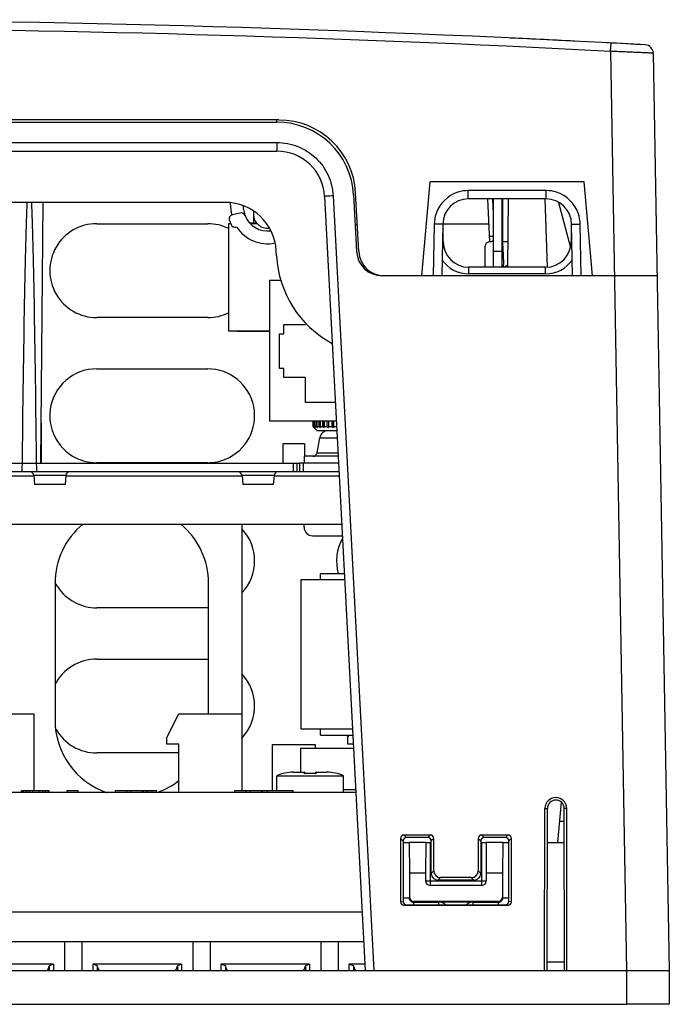
# Model space of a CAD drawing. Units: inches. Extents: x 0 to 68, y 0 to 44.
# Drawn here: x 13.4 to 16.4, y 10 to 14.5 of the extents above; entities that cross this region are included whole.
import ezdxf

# ---------------------------------------------------------------- set-up
doc = ezdxf.new("R2010")
doc.units = ezdxf.units.IN
doc.header["$LTSCALE"] = 3.74
doc.header["$MEASUREMENT"] = 0
doc.layers.get('0').update_dxf_attribs({"linetype": 'CONTINUOUS'})
for name, color, linetype in [('AXIS_PART', 7, 'CONTINUOUS'), ('DATUM_CURVE', 7, 'CONTINUOUS'), ('FEATURE', 7, 'CONTINUOUS'), ('SURF_PART', 7, 'CONTINUOUS')]:
    doc.layers.add(name, color=color, linetype=linetype)

msp = doc.modelspace()

# ---------------------------------------------------------------- linework, layer by layer
at = {"color": 9, "linetype": 'CONTINUOUS'}
for p, q in [((16.1077, 14.3704), (16.1097, 14.409)), ((16.1077, 14.3704), (16.1817, 10.1308)), ((9.4487, 13.9504), (14.5681, 13.9504)), ((14.5681, 13.9504), (14.5681, 13.9104)), ((15.4512, 13.6899), (15.4512, 13.7286)), ((15.8097, 13.7286), (15.4512, 13.7286)), ((15.8097, 13.6899), (15.8097, 13.7286)), ((14.8276, 13.7042), (15.0148, 10.1308)), ((15.5678, 13.6212), (15.5643, 13.6899)), ((15.6096, 13.6899), (15.6096, 13.4921)), ((15.2938, 13.5738), (15.2896, 13.3356)), ((15.9713, 13.3356), (15.9671, 13.5738)), ((15.6343, 13.4921), (15.6096, 13.4921)), ((15.6072, 13.4481), (15.5678, 13.4481)), ((15.4533, 13.3443), (15.4533, 13.3749)), ((15.8076, 13.3443), (15.8076, 13.3749)), ((15.8076, 13.3443), (15.4533, 13.3443)), ((14.7656, 12.5885), (14.8466, 12.5885)), ((14.7533, 12.5191), (14.8502, 12.5191)), ((14.644, 12.432), (14.644, 12.4714)), ((14.6611, 12.432), (14.6611, 12.4714)), ((12.6335, 12.4123), (13.4463, 12.4123)), ((13.594, 12.4123), (14.407, 12.4123)), ((14.5547, 12.4123), (14.8558, 12.4123)), ((14.6936, 11.0418), (14.6938, 11.0458)), ((14.7055, 11.0396), (14.7055, 11.0397)), ((14.7373, 11.0396), (14.7373, 11.0397)), ((14.749, 11.0458), (14.7491, 11.0418)), ((14.8749, 10.9661), (14.932, 10.9661)), ((15.8045, 10.8789), (15.8162, 10.8789)), ((15.9053, 10.8789), (15.8935, 10.8789)), ((15.1389, 10.7406), (15.1506, 10.7289)), ((15.1546, 10.7562), (15.1663, 10.7445)), ((15.2756, 10.7562), (15.2639, 10.7445)), ((15.2759, 10.5245), (15.2759, 10.7214)), ((15.2913, 10.7406), (15.2796, 10.7289)), ((15.4972, 10.7406), (15.5089, 10.7289)), ((15.5126, 10.7214), (15.5125, 10.5245)), ((15.5129, 10.7562), (15.5246, 10.7445)), ((15.6339, 10.7562), (15.6222, 10.7445)), ((15.6496, 10.7406), (15.6379, 10.7289)), ((15.2798, 10.5793), (15.2915, 10.591)), ((15.5086, 10.5793), (15.4969, 10.591)), ((15.2562, 10.5442), (15.2759, 10.5442)), ((15.2759, 10.5442), (15.5322, 10.5442)), ((15.3113, 10.548), (15.323, 10.5597)), ((15.4772, 10.548), (15.4655, 10.5597)), ((15.1384, 10.4486), (15.1502, 10.4497)), ((15.178, 10.4662), (15.1798, 10.4696)), ((15.1977, 10.4465), (15.1995, 10.45)), ((15.1977, 10.4465), (15.3158, 10.4465)), ((15.1977, 10.4465), (15.1977, 10.434)), ((15.3164, 10.4476), (15.3158, 10.4465)), ((15.3158, 10.434), (15.3158, 10.4465)), ((15.4726, 10.4465), (15.4721, 10.4476)), ((15.4726, 10.4465), (15.5907, 10.4465)), ((15.4726, 10.4465), (15.4726, 10.434)), ((15.589, 10.45), (15.5907, 10.4465)), ((15.5907, 10.434), (15.5907, 10.4465)), ((15.6087, 10.4696), (15.6104, 10.4662)), ((15.65, 10.4486), (15.6383, 10.4497)), ((15.1542, 10.4328), (15.1659, 10.434)), ((15.6342, 10.4328), (15.6225, 10.434)), ((15.8946, 10.1699), (15.8151, 10.1699)), ((16.1816, 10.1308), (16.1816, 9.9759))]:
    msp.add_line(p, q, dxfattribs=at)
at = {"color": 7, "linetype": 'CONTINUOUS'}
for p, q in [((16.3046, 14.3619), (16.3785, 10.1308)), ((14.5774, 14.0541), (9.4394, 14.0541)), ((9.4487, 14.0442), (14.5681, 14.0442)), ((9.4487, 13.9104), (14.5681, 13.9104)), ((15.2367, 13.3356), (15.2746, 13.7686)), ((15.9863, 13.7686), (15.2746, 13.7686)), ((16.0241, 13.3356), (15.9863, 13.7686)), ((14.9454, 13.4475), (14.9313, 13.7183)), ((14.329, 13.6741), (9.6878, 13.6741)), ((14.353, 13.6715), (14.356, 13.6379)), ((14.7883, 13.7014), (14.9754, 10.1308)), ((14.9219, 13.7084), (14.9356, 13.4475)), ((15.8097, 13.6899), (15.4512, 13.6899)), ((15.5511, 13.492), (15.5407, 13.6899)), ((15.6072, 13.3749), (15.6072, 13.6899)), ((15.6332, 13.3749), (15.636, 13.6899)), ((15.8037, 13.6897), (15.8147, 13.3757)), ((15.867, 13.6735), (15.9226, 13.4662)), ((14.399, 13.6249), (14.3628, 13.617)), ((14.4146, 13.643), (14.4133, 13.6573)), ((14.4596, 13.6334), (14.4596, 13.5781)), ((14.3488, 13.5902), (14.3564, 13.5718)), ((13.7367, 13.5757), (14.2486, 13.5757)), ((14.3445, 13.5756), (14.3445, 13.0806)), ((14.3549, 13.5756), (14.3445, 13.5756)), ((14.3789, 13.56), (14.3824, 13.5608)), ((14.4754, 13.5781), (14.4445, 13.5781)), ((14.4777, 13.5756), (14.4469, 13.5756)), ((14.9291, 13.5718), (14.9389, 13.5718)), ((15.3331, 13.5739), (15.329, 13.3356)), ((15.3352, 13.5757), (15.5467, 13.5757)), ((15.3352, 13.493), (15.3352, 13.5718)), ((15.9257, 13.5718), (15.9257, 13.493)), ((15.9319, 13.3356), (15.9277, 13.5738)), ((14.566, 13.4281), (14.5649, 13.4503)), ((15.8076, 13.3749), (15.4533, 13.3749)), ((16.3225, 13.3356), (15.0536, 13.3356)), ((14.2486, 13.1426), (13.7367, 13.1426)), ((14.5345, 13.0806), (14.3445, 13.0806)), ((14.3845, 13.0806), (14.3845, 13.0781)), ((14.5345, 13.0781), (14.3845, 13.0781)), ((13.7367, 12.9064), (14.2486, 12.9064)), ((14.7356, 12.6387), (14.7356, 12.6659)), ((14.7533, 12.621), (14.7356, 12.6387)), ((14.8449, 12.621), (14.7533, 12.621)), ((14.597, 12.5619), (14.6954, 12.5619)), ((14.597, 12.4716), (14.597, 12.5619)), ((14.6954, 12.5619), (14.6954, 12.5029)), ((14.8511, 12.5029), (14.6932, 12.5029)), ((14.6932, 12.5029), (14.6932, 12.4716)), ((13.2668, 12.4714), (14.6725, 12.4714)), ((14.2486, 12.4734), (13.7367, 12.4734)), ((14.4064, 12.1879), (14.4064, 10.9615)), ((14.6932, 12.1761), (14.6932, 12.1879)), ((14.7326, 12.1367), (14.8703, 12.1367)), ((14.2486, 11.8041), (13.7367, 11.8041)), ((13.7367, 11.5678), (14.2486, 11.5678)), ((13.1545, 11.3149), (13.4458, 11.3149)), ((13.4458, 11.3149), (13.4458, 10.9615)), ((14.06, 11.2066), (14.1151, 11.3149)), ((14.1151, 11.3149), (14.4064, 11.3149)), ((14.8946, 11.2066), (14.9001, 11.2174)), ((14.06, 11.1751), (14.06, 11.2066)), ((14.1151, 11.1751), (14.06, 11.1751)), ((14.1151, 10.9537), (14.1151, 11.1751)), ((14.5478, 11.1741), (14.7446, 11.1741)), ((14.5478, 10.9615), (14.5478, 11.1741)), ((14.7446, 11.1741), (14.7446, 11.1545)), ((14.8946, 11.1751), (14.8946, 11.2066)), ((14.9207, 11.1751), (14.8946, 11.1751)), ((14.1151, 11.1348), (13.7367, 11.1348)), ((14.6438, 11.0458), (14.6938, 11.0458)), ((14.6967, 11.0405), (14.6965, 11.0406)), ((14.6973, 11.0403), (14.6967, 11.0405)), ((14.6985, 11.0401), (14.6973, 11.0403)), ((14.6978, 11.0419), (14.6978, 11.0402)), ((14.7001, 11.0399), (14.6985, 11.0401)), ((14.7021, 11.0397), (14.7001, 11.0399)), ((14.7043, 11.0397), (14.7021, 11.0397)), ((14.7158, 11.0399), (14.7043, 11.0397)), ((14.7055, 11.0397), (14.7043, 11.0397)), ((14.727, 11.0399), (14.7158, 11.0399)), ((14.7385, 11.0397), (14.727, 11.0399)), ((14.7408, 11.0397), (14.7385, 11.0397)), ((14.7428, 11.0399), (14.7408, 11.0397)), ((14.7444, 11.0401), (14.7428, 11.0399)), ((14.7456, 11.0404), (14.7444, 11.0401)), ((14.745, 11.0419), (14.745, 11.0402)), ((14.7462, 11.0406), (14.7456, 11.0404)), ((14.749, 11.0458), (14.799, 11.0458)), ((14.5678, 11.0298), (14.8749, 11.0298)), ((14.5678, 10.9615), (14.5678, 11.0298)), ((14.8749, 10.9537), (14.8749, 11.0298)), ((9.0845, 10.9537), (14.9323, 10.9537)), ((13.3895, 10.9615), (13.5175, 10.9615)), ((13.3895, 10.9537), (13.3895, 10.9615)), ((13.3928, 10.9537), (13.3928, 10.9615)), ((13.3993, 10.9537), (13.3993, 10.9615)), ((13.4125, 10.9537), (13.4125, 10.9615)), ((13.4256, 10.9537), (13.4256, 10.9615)), ((13.442, 10.9537), (13.442, 10.9615)), ((13.4715, 10.9537), (13.4715, 10.9615)), ((13.4879, 10.9537), (13.4879, 10.9615)), ((13.5011, 10.9537), (13.5011, 10.9615)), ((13.5142, 10.9537), (13.5142, 10.9615)), ((13.5175, 10.9537), (13.5175, 10.9615)), ((13.8226, 10.9615), (13.9728, 10.9615)), ((13.8226, 10.9537), (13.8226, 10.9615)), ((13.8751, 10.9537), (13.8751, 10.9615)), ((13.8948, 10.9537), (13.8948, 10.9615)), ((13.9472, 10.9537), (13.9472, 10.9615)), ((13.9532, 10.9537), (13.9532, 10.9615)), ((13.9663, 10.9537), (13.9663, 10.9615)), ((13.9735, 10.9615), (14.0129, 10.9615)), ((13.9735, 10.9537), (13.9735, 10.9615)), ((13.9932, 10.9537), (13.9932, 10.9615)), ((14.0129, 10.9537), (14.0129, 10.9615)), ((14.3738, 10.9615), (14.6428, 10.9615)), ((14.3738, 10.9537), (14.3738, 10.9615)), ((14.4262, 10.9537), (14.4262, 10.9615)), ((14.4459, 10.9537), (14.4459, 10.9615)), ((14.4984, 10.9537), (14.4984, 10.9615)), ((14.5011, 10.9537), (14.5011, 10.9615)), ((14.5247, 10.9537), (14.5247, 10.9615)), ((14.6428, 10.9537), (14.6428, 10.9615)), ((15.8791, 10.9082), (15.8628, 10.7214)), ((15.8033, 10.1308), (15.8045, 10.8789)), ((15.815, 10.1308), (15.8162, 10.8789)), ((15.8947, 10.1308), (15.8935, 10.8789)), ((15.9064, 10.1308), (15.9053, 10.8789)), ((15.8714, 10.8198), (15.8941, 10.8198)), ((15.1389, 10.7406), (15.1384, 10.4486)), ((15.1506, 10.7289), (15.1502, 10.4497)), ((15.1506, 10.7214), (15.178, 10.7214)), ((15.2756, 10.7562), (15.1546, 10.7562)), ((15.2639, 10.7445), (15.1663, 10.7445)), ((15.2554, 10.7214), (15.1788, 10.7214)), ((15.1788, 10.7214), (15.1798, 10.5806)), ((15.2554, 10.7214), (15.2543, 10.5806)), ((15.2562, 10.7214), (15.2796, 10.7214)), ((15.2798, 10.5793), (15.2796, 10.7289)), ((15.2915, 10.591), (15.2913, 10.7406)), ((15.4972, 10.7406), (15.4969, 10.591)), ((15.5089, 10.7289), (15.5086, 10.5793)), ((15.5088, 10.7214), (15.5322, 10.7214)), ((15.6339, 10.7562), (15.5129, 10.7562)), ((15.6222, 10.7445), (15.5246, 10.7445)), ((15.6097, 10.7214), (15.5331, 10.7214)), ((15.5331, 10.7214), (15.5341, 10.5806)), ((15.6097, 10.7214), (15.6087, 10.5806)), ((15.6104, 10.7214), (15.6379, 10.7214)), ((15.6383, 10.4497), (15.6379, 10.7289)), ((15.65, 10.4486), (15.6496, 10.7406)), ((15.8159, 10.7214), (15.8938, 10.7214)), ((15.2543, 10.5806), (15.1798, 10.5806)), ((15.1798, 10.5806), (15.1798, 10.4696)), ((15.2543, 10.5806), (15.2543, 10.5442)), ((15.4772, 10.548), (15.3113, 10.548)), ((15.4655, 10.5597), (15.323, 10.5597)), ((15.6087, 10.5806), (15.5341, 10.5806)), ((15.5341, 10.5806), (15.5341, 10.5442)), ((15.6087, 10.5806), (15.6087, 10.4696)), ((15.274, 10.5245), (15.5144, 10.5245)), ((15.589, 10.45), (15.1995, 10.45)), ((15.3164, 10.4476), (15.4721, 10.4476)), ((9.4178, 10.4025), (14.9611, 10.4025)), ((15.1542, 10.4328), (15.6342, 10.4328)), ((15.1659, 10.434), (15.6225, 10.434)), ((9.5071, 10.265), (14.9683, 10.265)), ((13.5886, 10.265), (13.5886, 10.1308)), ((13.6686, 10.265), (13.6686, 10.1308)), ((14.1796, 10.265), (14.1796, 10.1308)), ((14.2596, 10.265), (14.2596, 10.1308)), ((14.7706, 10.265), (14.7706, 10.1308)), ((14.8506, 10.265), (14.8506, 10.1308)), ((7.6383, 10.1308), (16.3785, 10.1308)), ((13.5371, 10.1605), (13.1291, 10.1605)), ((13.5178, 10.1525), (13.5091, 10.1308)), ((13.5371, 10.1605), (13.5178, 10.1525)), ((13.5178, 10.1525), (13.5178, 10.1308)), ((13.5371, 10.1605), (13.5371, 10.1308)), ((14.1281, 10.1605), (13.7201, 10.1605)), ((13.7394, 10.1525), (13.7201, 10.1605)), ((13.7201, 10.1308), (13.7201, 10.1605)), ((13.748, 10.1308), (13.7394, 10.1525)), ((13.7394, 10.1525), (13.7394, 10.1308)), ((14.1088, 10.1525), (14.1001, 10.1308)), ((14.1281, 10.1605), (14.1088, 10.1525)), ((14.1088, 10.1525), (14.1088, 10.1308)), ((14.1281, 10.1605), (14.1281, 10.1308)), ((14.7191, 10.1605), (14.3111, 10.1605)), ((14.3304, 10.1525), (14.3111, 10.1605)), ((14.3111, 10.1308), (14.3111, 10.1605)), ((14.3304, 10.1525), (14.3304, 10.1308)), ((14.339, 10.1308), (14.3304, 10.1525)), ((14.6998, 10.1525), (14.6911, 10.1308)), ((14.7191, 10.1605), (14.6998, 10.1525)), ((14.6998, 10.1525), (14.6998, 10.1308)), ((14.7191, 10.1605), (14.7191, 10.1308)), ((14.9738, 10.1605), (14.9021, 10.1605)), ((14.9214, 10.1525), (14.9021, 10.1605)), ((14.9021, 10.1308), (14.9021, 10.1605)), ((14.93, 10.1308), (14.9214, 10.1525)), ((14.9214, 10.1525), (14.9214, 10.1308)), ((16.3785, 10.1308), (16.3785, 9.9759)), ((8.0714, 9.9754), (15.9454, 9.9754))]:
    msp.add_line(p, q, dxfattribs=at)
at = {"color": 3, "linetype": 'CONTINUOUS'}
for p, q in [((15.5678, 13.3749), (15.5678, 13.6899)), ((15.5535, 13.4922), (15.5464, 13.4916)), ((15.5285, 13.3749), (15.5285, 13.472)), ((14.6725, 12.432), (13.2668, 12.432)), ((14.8676, 12.1879), (12.7332, 12.1879)), ((14.9197, 11.1545), (14.6761, 11.1545)), ((14.6761, 11.1545), (14.6761, 11.0458))]:
    msp.add_line(p, q, dxfattribs=at)
at = {"color": 6, "linetype": 'CONTINUOUS'}
for p, q in [((14.8794, 11.9615), (14.7692, 11.9615)), ((14.7692, 11.934), (14.7692, 11.9615)), ((14.6806, 11.934), (14.8809, 11.934)), ((14.6806, 11.245), (14.6806, 11.934)), ((14.917, 11.245), (14.6806, 11.245)), ((14.7692, 11.2174), (14.7692, 11.245)), ((14.7692, 11.2174), (14.9184, 11.2174))]:
    msp.add_line(p, q, dxfattribs=at)
at = {"color": 7, "linetype": 'CONTINUOUS'}
msp.add_lwpolyline([(14.7462, 11.0405), (14.7463, 11.0406), (14.7462, 11.0406)], dxfattribs=at)
for centre, radius, start, end in [((12.0084, -63.6561), 78.1728, 86.876867, 93.123133), ((16.2653, 14.3612), 0.0394, 0.999, 86.8629), ((16.2653, 14.3612), 0.0394, 1, 86.8782), ((14.41, 14.0442), 0.1575, 0, 3.6484), ((14.5681, 13.6899), 0.3543, 3, 90), ((14.5774, 13.6997), 0.3543, 3, 90), ((14.5681, 13.6899), 0.2205, 2.9967, 90.0005), ((14.329, 13.4379), 0.2362, 3, 90), ((15.4512, 13.5718), 0.1181, 90.0191, 179), ((15.8097, 13.5718), 0.1181, 1, 89.9852), ((14.5245, 13.6526), 0.1692, 185, 192.5135), ((14.4032, 13.6057), 0.0197, 21.1334, 102.4273), ((14.5245, 13.6526), 0.1104, 185, 200.4427), ((14.367, 13.5977), 0.0197, 102.4273, 202.4273), ((14.5245, 13.6526), 0.1104, 201.1334, 277.9396), ((14.5245, 13.6202), 0.065, 180, 277.1767), ((14.3746, 13.5793), 0.0197, 202.4273, 282.4273), ((14.5245, 13.6526), 0.1692, 212.8556, 281.7473), ((15.4533, 13.493), 0.1181, 180.0066, 269.9981), ((15.5482, 13.472), 0.0197, 95, 180), ((15.5521, 13.5079), 0.0157, 275, 331.6662), ((15.8076, 13.493), 0.1181, 270.0066, 359.9981), ((15.0536, 13.4537), 0.1181, 183, 270), ((15.0634, 13.4537), 0.1181, 183, 270), ((15.0536, 13.4537), 0.4882, 183, 241.7765), ((15.5993, 13.4339), 0.0591, 280, 305.5084), ((14.8043, 12.5816), 0.0394, 90, 170), ((14.734, 12.5226), 0.0197, 270, 350), ((14.7326, 12.1761), 0.0394, 180, 270), ((14.6438, 10.8568), 0.189, 90, 113.7085), ((14.6938, 11.0419), 0.00394, 0, 90), ((14.749, 11.0419), 0.00394, 90, 180), ((14.799, 10.8568), 0.189, 66.2915, 90), ((15.9377, 66.5032), 56.5278, 270.00778, 270.24722)]:
    msp.add_arc(centre, radius, start, end, dxfattribs=at)
at = {"color": 9, "linetype": 'CONTINUOUS'}
for centre, radius, start, end in [((12.008, -63.6681), 78.1461, 86.99282, 89.809959), ((15.4513, 13.571), 0.1576, 107.8029, 161.1103), ((15.4513, 13.5704), 0.1581, 90.0401, 107.7469), ((15.8096, 13.5704), 0.1581, 72.1716, 89.9616), ((15.8096, 13.571), 0.1576, 18.8142, 72.1157), ((15.4519, 13.571), 0.1581, 161.1664, 178.9614), ((15.809, 13.571), 0.1582, 1.0402, 18.7578), ((14.2787, 13.3797), 1.3356, 3.5369, 4.8291), ((14.5083, 13.3937), 1.1056, 2.0977, 3.542), ((15.4533, 13.4939), 0.1496, 214.2322, 269.9974), ((14.8448, 13.4066), 0.7689, 0.9885, 2.0584), ((15.0465, 13.4101), 0.5671, 0.0244, 0.986), ((15.8076, 13.4939), 0.1496, 270.0017, 325.7677), ((14.6939, 11.038), 0.00388, 41.7374, 46.9589), ((14.7014, 11.0618), 0.0221, 259.0203, 260.3877), ((14.7214, 10.5679), 0.4719, 88.0724, 91.9276), ((14.7414, 11.0617), 0.022, 279.613, 280.9978), ((14.7489, 11.038), 0.00388, 133.0381, 138.1996), ((15.1977, 10.4662), 0.0197, 179.9865, 270.0157), ((15.5907, 10.4662), 0.0197, 269.9845, 0.0133)]:
    msp.add_arc(centre, radius, start, end, dxfattribs=at)
at = {"color": 3, "linetype": 'CONTINUOUS'}
msp.add_arc((14.9197, 10.9576), 0.1969, 89.4024, 90, dxfattribs=at)
at = {"color": 7, "linetype": 'CONTINUOUS'}
for centre, major_axis, ratio, start_param, end_param in [((13.7367, 13.3592), (0.2165, 0), 1, 1.570796, 4.712389), ((14.2486, 13.3592), (0.2165, 0), 1, 1.109362, 1.570796), ((14.2486, 13.3592), (0.2165, 0), 1, -1.570796, -1.109363), ((13.7367, 12.6899), (0.2165, 0), 1, 1.570796, 4.449306), ((14.2486, 12.6899), (0, 0.2165), 1, -2.749398, 0), ((14.2486, 12.6899), (0.2165, 0), 1, -1.198295, -1.178602), ((13.7367, 12.6899), (0, 0.2165), 1, -3.404676, -3.141593), ((14.2486, 12.6899), (0.2165, 0), 1, -1.570796, -1.374978), ((14.2486, 12.6899), (0, 0.2165), 1, -2.945774, -2.769091), ((14.2486, 12.0206), (0, 0.2165), 1, -2.321571, -0.820021), ((15.0596, 12.0206), (0, 0.2165), 1, 1.066601, 1.84837), ((13.7367, 12.0206), (0.2165, 0), 1, -2.668003, -2.552241), ((13.7367, 12.0206), (0, 0.2165), 1, -4.123037, -3.141593), ((14.2486, 12.0206), (0, 0.2165), 1, -3.141593, -3.121556), ((13.7367, 11.3513), (0, 0.2165), 1, 0, 1.104245), ((14.2486, 11.3513), (0.2165, 0), 1, 1.55076, 1.570796), ((14.2486, 11.3513), (0, 0.2165), 1, -2.321571, -0.820021), ((13.7367, 11.3513), (0.2165, 0), 1, -2.619066, -1.570796), ((15.0596, 11.3513), (0, 0.2165), 1, -4.042247, -3.99954), ((15.8549, 10.8788), (0, 0.0504), 0.999999, -1.569269, 1.569269), ((15.8549, 10.8788), (0, 0.0387), 0.999999, -1.569269, 1.569269), ((15.1547, 10.7404), (0.0125, -0.0098), 0.993762, 2.236922, 3.800123), ((15.1664, 10.7287), (0.0125, -0.0098), 0.993762, 2.236922, 3.800123), ((15.2638, 10.7287), (0.0125, 0.0098), 0.993762, 5.624655, 7.187856), ((15.2755, 10.7404), (0.0125, 0.0098), 0.993762, -0.65853, 0.90467), ((15.513, 10.7404), (0.0125, -0.0098), 0.993762, 2.236922, 3.800123), ((15.5247, 10.7287), (0.0125, -0.0098), 0.993762, 2.236922, 3.800123), ((15.6221, 10.7287), (0.0125, 0.0098), 0.993762, -0.65853, 0.90467), ((15.6338, 10.7404), (0.0125, 0.0098), 0.993762, -0.65853, 0.90467), ((15.3231, 10.5912), (0.025, 0.0195), 0.993762, 2.483063, 4.046263), ((15.4653, 10.5912), (0.025, -0.0195), 0.993762, -0.90467, 0.65853), ((15.274, 10.5442), (0.0197, 0), 0.999962, -3.141517, -1.570796), ((15.3114, 10.5795), (0.025, 0.0195), 0.993762, 2.483063, 4.046263), ((15.477, 10.5795), (0.025, -0.0195), 0.993762, -0.90467, 0.65853), ((15.5144, 10.5442), (0.0197, 0), 0.999962, -1.570796, -0.000076), ((15.1543, 10.4486), (0.0152, 0.0044), 0.995726, 2.86024, 4.430276), ((15.166, 10.4497), (0.0152, 0.0044), 0.995726, 2.86024, 4.430276), ((15.1995, 10.4697), (-0.0088, -0.0176), 0.99981, -1.107133, 0.463587), ((15.3164, 10.4082), (0.0176, 0.0352), 0.99981, -0.383714, 0.463587), ((15.4721, 10.4082), (-0.0176, 0.0352), 0.99981, -0.463587, 0.383714), ((15.589, 10.4697), (-0.0088, 0.0176), 0.99981, 2.678006, 4.248726), ((15.6225, 10.4497), (0.0152, -0.0044), 0.995726, -1.288683, 0.281352), ((15.6342, 10.4486), (0.0152, -0.0044), 0.995726, -1.288683, 0.281352)]:
    msp.add_ellipse(centre, major_axis=major_axis, ratio=ratio, start_param=start_param, end_param=end_param, dxfattribs=at)
at = {"color": 9, "linetype": 'CONTINUOUS'}
for points, knots in [([(16.3046, 14.3619), (16.3046, 14.3622), (16.3026, 14.3617), (16.3005, 14.3625), (16.2954, 14.3624), (16.2891, 14.3629), (16.2808, 14.3632), (16.2665, 14.3639), (16.2451, 14.3648), (16.2156, 14.3661), (16.1692, 14.368), (16.1328, 14.3694), (16.1076, 14.3704)], [0, 0, 0, 0, 0.004873, 0.01932, 0.043193, 0.076317, 0.118339, 0.168829, 0.29331, 0.444831, 0.61763, 1, 1, 1, 1]), ([(14.5681, 13.9504), (14.6008, 13.9504), (14.6668, 13.9378), (14.7513, 13.8836), (14.8098, 13.8021), (14.8259, 13.7368), (14.8276, 13.7042)], [0, 0, 0, 0, 0.250017, 0.500023, 0.750017, 1, 1, 1, 1]), ([(14.8276, 13.7042), (14.8226, 13.7039), (14.8153, 13.7035), (14.806, 13.7029), (14.8001, 13.7026), (14.7954, 13.7021), (14.7915, 13.702), (14.7898, 13.7015), (14.7882, 13.7017), (14.7883, 13.7014)], [0, 0, 0, 0, 0.382428, 0.555307, 0.706728, 0.830996, 0.923509, 0.980436, 1, 1, 1, 1]), ([(15.3331, 13.5738), (15.3331, 13.5736), (15.3316, 13.5739), (15.3299, 13.5735), (15.326, 13.5736), (15.3191, 13.5735), (15.308, 13.5736), (15.2988, 13.5737), (15.2938, 13.5738)], [0, 0, 0, 0, 0.019706, 0.076639, 0.168835, 0.293106, 0.617976, 1, 1, 1, 1]), ([(15.9277, 13.5738), (15.9278, 13.5736), (15.9293, 13.5739), (15.931, 13.5735), (15.9349, 13.5736), (15.9418, 13.5735), (15.9529, 13.5736), (15.9621, 13.5737), (15.9671, 13.5738)], [0, 0, 0, 0, 0.019706, 0.076639, 0.168834, 0.293105, 0.617976, 1, 1, 1, 1]), ([(15.5497, 13.5195), (15.5497, 13.519), (15.5521, 13.5186), (15.5552, 13.5181), (15.561, 13.518), (15.5653, 13.518), (15.5677, 13.5181)], [0, 0, 0, 0, 0.083262, 0.29037, 0.606559, 1, 1, 1, 1]), ([(15.6136, 13.4103), (15.6136, 13.4086), (15.6136, 13.4025), (15.6134, 13.3963), (15.6132, 13.3919)], [0, 0, 0, 0, 0.280533, 1, 1, 1, 1]), ([(15.6118, 13.3801), (15.6117, 13.3795), (15.6113, 13.378), (15.6106, 13.376), (15.6096, 13.3758)], [0, 0, 0, 0, 0.379433, 1, 1, 1, 1]), ([(15.6132, 13.3919), (15.6131, 13.3907), (15.6128, 13.3868), (15.6124, 13.3828), (15.6118, 13.3801)], [0, 0, 0, 0, 0.305001, 1, 1, 1, 1]), ([(14.6936, 11.0418), (14.6942, 11.0419), (14.6952, 11.0417), (14.6962, 11.0411), (14.6965, 11.0408)], [0, 0, 0, 0, 0.501263, 1, 1, 1, 1]), ([(14.6972, 11.0401), (14.6967, 11.0402), (14.6958, 11.0404), (14.6947, 11.0408), (14.6939, 11.0412), (14.6936, 11.0417), (14.6936, 11.0418)], [0, 0, 0, 0, 0.380116, 0.671156, 0.871615, 1, 1, 1, 1]), ([(14.7055, 11.0396), (14.7048, 11.0396), (14.7022, 11.0395), (14.6996, 11.0397), (14.6977, 11.04)], [0, 0, 0, 0, 0.271413, 1, 1, 1, 1]), ([(14.7451, 11.04), (14.7445, 11.0399), (14.7419, 11.0396), (14.7393, 11.0395), (14.7373, 11.0396)], [0, 0, 0, 0, 0.220859, 1, 1, 1, 1]), ([(14.7491, 11.0418), (14.7491, 11.0417), (14.7489, 11.0412), (14.7481, 11.0408), (14.747, 11.0404), (14.7461, 11.0402), (14.7456, 11.0401)], [0, 0, 0, 0, 0.128454, 0.328899, 0.619922, 1, 1, 1, 1]), ([(14.7491, 11.0418), (14.7486, 11.0419), (14.7475, 11.0417), (14.7466, 11.0411), (14.7462, 11.0408)], [0, 0, 0, 0, 0.501263, 1, 1, 1, 1]), ([(15.1503, 10.4658), (15.154, 10.4658), (15.1606, 10.466), (15.1694, 10.4656), (15.1745, 10.4666), (15.1775, 10.4657), (15.178, 10.4662)], [0, 0, 0, 0, 0.40038, 0.719248, 0.926003, 1, 1, 1, 1]), ([(15.6104, 10.4662), (15.6109, 10.4657), (15.614, 10.4666), (15.6191, 10.4656), (15.6278, 10.466), (15.6344, 10.4658), (15.6381, 10.4658)], [0, 0, 0, 0, 0.073997, 0.280752, 0.59962, 1, 1, 1, 1])]:
    msp.add_open_spline(points, degree=3, knots=knots, dxfattribs=at)
at = {"color": 7, "linetype": 'CONTINUOUS'}
msp.add_open_spline([(16.3785, 9.9759), (16.3785, 9.9763), (16.3765, 9.9757), (16.3744, 9.9763), (16.3693, 9.976), (16.3597, 9.9763), (16.3431, 9.9762), (16.3191, 9.9763), (16.2896, 9.9762), (16.2432, 9.9762), (16.2067, 9.976), (16.1816, 9.9759)], degree=3, knots=[0, 0, 0, 0, 0.00485, 0.019257, 0.043081, 0.076151, 0.168551, 0.292941, 0.444429, 0.61728, 1, 1, 1, 1], dxfattribs=at)
at = {"layer": 'AXIS_PART', "color": 7, "linetype": 'CONTINUOUS'}
for p, q in [((13.4784, 12.4716), (13.4889, 13.6741)), ((13.4801, 12.6553), (13.4801, 12.4716)), ((14.7364, 12.6387), (14.7356, 12.6387)), ((14.7364, 12.6387), (14.7364, 12.6659)), ((14.7374, 12.6387), (14.7374, 12.6659)), ((14.7412, 12.6387), (14.7374, 12.6387)), ((14.7398, 12.6356), (14.7401, 12.6356)), ((14.7412, 12.6387), (14.7412, 12.6659)), ((14.7437, 12.6387), (14.7437, 12.6659)), ((14.7504, 12.6387), (14.7437, 12.6387)), ((14.7451, 12.6356), (14.7457, 12.6356)), ((14.7504, 12.6387), (14.7504, 12.6659)), ((14.7542, 12.6387), (14.7542, 12.6659)), ((14.7636, 12.6387), (14.7542, 12.6387)), ((14.7546, 12.6356), (14.7554, 12.6356)), ((14.7636, 12.6387), (14.7636, 12.6659)), ((14.768, 12.6356), (14.769, 12.6356)), ((14.7686, 12.6387), (14.7686, 12.6659)), ((14.7804, 12.6387), (14.7686, 12.6387)), ((14.7804, 12.6387), (14.7804, 12.6659)), ((14.7848, 12.6356), (14.7861, 12.6356)), ((14.786, 12.6659), (14.786, 12.6356)), ((14.7861, 12.6356), (14.7864, 12.6387)), ((14.7864, 12.6387), (14.7864, 12.6659)), ((14.8003, 12.6387), (14.7864, 12.6387)), ((14.8003, 12.6387), (14.8003, 12.6659)), ((14.8045, 12.6356), (14.806, 12.6356)), ((14.8057, 12.6659), (14.8057, 12.6356)), ((14.8071, 12.6387), (14.8071, 12.6659)), ((14.8226, 12.6387), (14.8071, 12.6387)), ((14.8226, 12.6387), (14.8226, 12.6659)), ((14.8265, 12.6356), (14.8281, 12.6356)), ((14.8276, 12.6659), (14.8276, 12.6356)), ((14.8299, 12.6387), (14.8299, 12.6659)), ((14.844, 12.6387), (14.8299, 12.6387)), ((14.7533, 12.5191), (14.7656, 12.5885)), ((14.8527, 12.4714), (14.6725, 12.4714)), ((13.5442, 11.9169), (13.5442, 11.2869)), ((14.2529, 11.3149), (14.2529, 11.9169)), ((13.6001, 10.9615), (13.6513, 10.9615)), ((13.6001, 10.9537), (13.6001, 10.9615)), ((13.6513, 10.9537), (13.6513, 10.9615))]:
    msp.add_line(p, q, dxfattribs=at)
at = {"layer": 'AXIS_PART', "color": 9, "linetype": 'CONTINUOUS'}
for p, q in [((14.6725, 12.4714), (14.6725, 12.432)), ((14.6895, 12.4714), (14.6895, 12.432)), ((13.594, 12.414), (13.4463, 12.414)), ((14.5547, 12.414), (14.407, 12.414))]:
    msp.add_line(p, q, dxfattribs=at)
at = {"layer": 'AXIS_PART', "color": 3, "linetype": 'CONTINUOUS'}
for p, q in [((13.4463, 12.414), (13.4499, 12.373)), ((13.594, 12.414), (13.5904, 12.373)), ((14.407, 12.414), (14.4106, 12.373)), ((14.5547, 12.414), (14.5511, 12.373)), ((14.8548, 12.432), (14.6725, 12.432)), ((13.5904, 12.373), (13.4499, 12.373)), ((14.5511, 12.373), (14.4106, 12.373))]:
    msp.add_line(p, q, dxfattribs=at)
at = {"layer": 'AXIS_PART', "color": 7, "linetype": 'CONTINUOUS'}
for centre, radius, start, end in [((15.0356, 12.9663), 0.4437, 227.5861, 228.1926), ((15.0391, 12.8901), 0.3927, 219.8075, 220.4083), ((15.0551, 13.0235), 0.4966, 230.7974, 231.0154), ((15.0408, 13.0059), 0.4739, 231.0142, 231.3921), ((15.0725, 12.8441), 0.3877, 211.9865, 212.5369), ((15.0608, 13.0476), 0.5134, 232.8043, 233.3897), ((15.1841, 12.8088), 0.4623, 201.5851, 202.0054), ((15.0775, 13.0677), 0.5315, 233.8161, 234.3951), ((15.7425, 12.7887), 0.9854, 188.7549, 188.9403), ((15.0947, 13.07), 0.5336, 233.9262, 234.5046), ((15.1118, 13.0542), 0.5193, 233.1453, 233.7287), ((14.3207, 12.8022), 0.5131, 341.048, 341.4194), ((15.1288, 13.0224), 0.4909, 231.3983, 231.9913), ((14.4866, 12.8341), 0.395, 329.8349, 330.3618), ((13.8986, 11.9169), 0.3543, 129.5464, 180), ((13.8986, 11.9169), 0.3543, 0, 50.4536), ((13.8986, 11.2869), 0.3543, 180, 251.2067), ((13.8986, 11.2869), 0.3543, 289.4173, 308.0505)]:
    msp.add_arc(centre, radius, start, end, dxfattribs=at)
at = {"layer": 'AXIS_PART', "color": 3, "linetype": 'CONTINUOUS'}
for centre, start, end in [((13.4266, 12.4123), 5, 90), ((13.6136, 12.4123), 90, 175), ((14.3874, 12.4123), 5, 90), ((14.5743, 12.4123), 90, 175)]:
    msp.add_arc(centre, 0.0197, start, end, dxfattribs=at)
at = {"layer": 'AXIS_PART', "color": 7, "linetype": 'CONTINUOUS'}
for start_param, end_param in [(0.203768, 0.676408), (-0.676408, -0.203768)]:
    msp.add_ellipse((13.4257, 7.5773), major_axis=(0, 6.2257), ratio=0.008727, start_param=start_param, end_param=end_param, dxfattribs=at)
at = {"layer": 'DATUM_CURVE', "color": 4, "linetype": 'CONTINUOUS'}
msp.add_line((7.6383, 10.1308), (16.3785, 10.1308), dxfattribs=at)
at = {"layer": 'FEATURE', "color": 7, "linetype": 'CONTINUOUS'}
for p, q in [((14.5345, 13.3159), (14.5345, 12.6659)), ((14.5345, 13.3159), (14.5869, 13.3159)), ((14.5995, 13.0684), (14.5995, 13.1109)), ((14.5995, 13.1109), (14.6995, 13.1109)), ((14.5795, 12.9084), (14.5795, 13.0684)), ((14.5795, 13.0684), (14.5995, 13.0684)), ((14.5995, 12.9084), (14.5795, 12.9084)), ((14.5995, 12.8659), (14.5995, 12.9084)), ((14.6995, 12.8659), (14.5995, 12.8659)), ((14.6995, 12.7509), (14.6995, 12.8659)), ((14.8381, 12.7509), (14.6995, 12.7509)), ((14.5345, 12.6659), (14.8425, 12.6659))]:
    msp.add_line(p, q, dxfattribs=at)
at = {"layer": 'SURF_PART', "color": 7, "linetype": 'CONTINUOUS'}
for start, end in [(87.101464, 87.3355), (86.876867, 87.006533)]:
    msp.add_arc((12.0084, -63.6561), 78.1728, start, end, dxfattribs=at)

doc.saveas('drawing.dxf')
